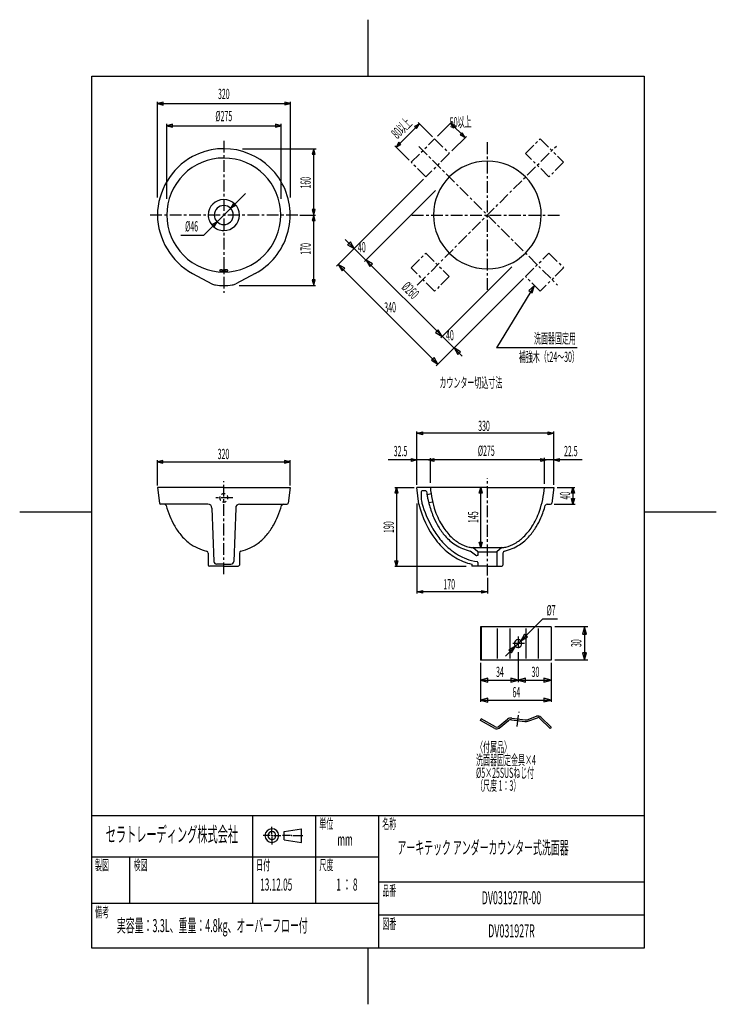
# Model space of a CAD drawing. Extents: x 0 to 210, y 0 to 297.
import ezdxf
from ezdxf.enums import TextEntityAlignment as Align

# ---------------------------------------------------------------- set-up
doc = ezdxf.new("R2010")
doc.units = 0
for name, pattern in [('AIGENLINE001', [7.408375, 3.5278, -0.776115, 0.776115, -0.776115, 0.776115, -0.776115]), ('AIGENLINE002', [5.856145, 3.5278, -0.776115, 0.776115, -0.776115]), ('AIGENLINE003', [1.55223, 0.776115, -0.776115])]:
    doc.linetypes.add(name, pattern=pattern)
doc.layers.get('0').update_dxf_attribs({"linetype": 'CONTINUOUS'})
doc.layers.add('_________2', color=7, linetype='CONTINUOUS')
doc.styles.get("Standard").update_dxf_attribs({"font": 'TXT', "bigfont": 'EXTFONT.SHX'})

msp = doc.modelspace()

# ---------------------------------------------------------------- linework, layer by layer
at = {"color": 7}
for p, q in [((41.8279, 243.829), (41.8279, 272.699)), ((43.4856, 272.605), (41.8279, 272.161)), ((41.8279, 272.167), (81.8281, 272.167)), ((41.8279, 272.161), (43.4856, 271.717)), ((43.4856, 271.717), (43.4856, 272.605)), ((81.8281, 272.172), (80.1703, 272.616)), ((80.1703, 272.616), (80.1703, 271.728)), ((80.1703, 271.728), (81.8281, 272.172)), ((81.8281, 243.829), (81.8281, 272.699)), ((44.6405, 243.383), (44.6405, 265.992)), ((46.2986, 265.898), (44.6405, 265.454)), ((44.6405, 265.46), (79.0155, 265.46)), ((44.6405, 265.454), (46.2986, 265.01)), ((46.2986, 265.01), (46.2986, 265.898)), ((79.0155, 265.465), (77.3577, 265.909)), ((77.3577, 265.909), (77.3577, 265.021)), ((77.3577, 265.021), (79.0155, 265.465)), ((79.0155, 243.383), (79.0155, 265.992)), ((113.692, 258.994), (120.763, 266.065)), ((120.759, 266.069), (119.272, 265.211)), ((119.272, 265.211), (119.901, 264.583)), ((119.901, 264.583), (120.759, 266.069)), ((124.71, 262.117), (120.387, 266.441)), ((126.142, 262.337), (130.466, 266.661)), ((131.572, 265.423), (130.086, 266.281)), ((130.086, 266.281), (130.944, 264.794)), ((130.09, 266.284), (134.509, 261.866)), ((130.944, 264.794), (131.572, 265.423)), ((130.561, 257.917), (134.886, 262.241)), ((133.655, 263.356), (133.027, 262.727)), ((133.027, 262.727), (134.513, 261.869)), ((134.513, 261.869), (133.655, 263.356)), ((67.3963, 258.534), (89.5861, 258.534)), ((88.8634, 258.534), (88.4196, 256.875)), ((89.3078, 256.875), (88.8634, 258.534)), ((88.8634, 217.28), (88.8634, 258.534)), ((117.64, 255.047), (113.315, 259.37)), ((114.554, 260.477), (113.696, 258.99)), ((113.696, 258.99), (115.183, 259.848)), ((115.183, 259.848), (114.554, 260.477)), ((88.4196, 256.875), (89.3078, 256.875)), ((95.7002, 223.057), (121.941, 249.297)), ((68.3022, 245.068), (55.702, 232.468)), ((104.193, 224.479), (125.638, 245.922)), ((64.6559, 242.05), (63.7977, 240.564)), ((63.7977, 240.564), (65.2843, 241.422)), ((65.2843, 241.422), (64.6559, 242.05)), ((84.7282, 238.531), (89.4349, 238.531)), ((88.4196, 240.188), (88.8634, 238.531)), ((89.3078, 240.188), (88.4196, 240.188)), ((88.8634, 238.531), (88.4196, 236.872)), ((88.8634, 238.531), (89.3078, 240.188)), ((89.3078, 236.872), (88.8634, 238.531)), ((59.7321, 236.498), (58.2452, 235.639)), ((58.2452, 235.639), (58.8736, 235.011)), ((58.8736, 235.011), (59.7321, 236.498)), ((88.4196, 236.872), (89.3078, 236.872)), ((48.8135, 232.468), (55.702, 232.468)), ((133.583, 195.91), (98.3557, 231.135)), ((99.9225, 230.406), (99.085, 229.568)), ((99.085, 229.568), (101.067, 228.424)), ((101.067, 228.424), (99.9225, 230.406)), ((98.2527, 222.484), (96.271, 223.628)), ((96.271, 223.628), (97.4152, 221.646)), ((126.325, 193.576), (96.271, 223.628)), ((106.64, 223.799), (104.658, 224.944)), ((104.658, 224.944), (105.802, 222.962)), ((105.802, 222.962), (106.64, 223.799)), ((127.175, 201.498), (148.619, 222.941)), ((52.3117, 220.905), (58.1408, 217.779)), ((61.2235, 222.006), (61.7648, 222.006)), ((61.2235, 221.549), (61.7648, 221.549)), ((62.306, 222.006), (61.7648, 222.006)), ((62.306, 221.549), (61.7648, 221.549)), ((71.2182, 220.905), (65.3894, 217.779)), ((97.4152, 221.646), (98.2527, 222.484)), ((66.4377, 217.28), (89.4304, 217.28)), ((88.4196, 218.938), (88.8634, 217.28)), ((89.3078, 218.938), (88.4196, 218.938)), ((88.8634, 217.28), (89.3078, 218.938)), ((125.753, 193.005), (152.128, 219.38)), ((155.384, 217.303), (144.017, 198.448)), ((155.384, 217.303), (153.735, 215.716)), ((154.75, 215.104), (155.384, 217.303)), ((153.735, 215.716), (154.75, 215.104)), ((126.44, 203.889), (125.603, 203.052)), ((125.603, 203.052), (127.585, 201.907)), ((127.585, 201.907), (126.44, 203.889)), ((133.157, 197.283), (131.176, 198.427)), ((131.176, 198.427), (132.32, 196.445)), ((132.32, 196.445), (133.157, 197.283)), ((168.264, 198.448), (144.017, 198.448)), ((125.18, 195.558), (124.343, 194.72)), ((124.343, 194.72), (126.325, 193.576)), ((126.325, 193.576), (125.18, 195.558)), ((119.976, 157.164), (119.976, 173.219)), ((119.976, 172.691), (121.634, 173.136)), ((121.634, 172.247), (119.976, 172.691)), ((161.227, 172.686), (119.976, 172.686)), ((121.634, 173.136), (121.634, 172.247)), ((159.569, 173.125), (161.227, 172.681)), ((159.569, 172.236), (159.569, 173.125)), ((161.227, 172.681), (159.569, 172.236)), ((161.227, 157.164), (161.227, 173.219)), ((41.7645, 156.984), (41.7645, 164.613)), ((43.4223, 164.519), (41.7645, 164.075)), ((41.7645, 164.08), (81.7647, 164.08)), ((41.7645, 164.075), (43.4223, 163.63)), ((43.4223, 163.63), (43.4223, 164.519)), ((81.7647, 164.086), (80.1069, 164.53)), ((80.1069, 164.53), (80.1069, 163.642)), ((80.1069, 163.642), (81.7647, 164.086)), ((81.7647, 156.984), (81.7647, 164.613)), ((169.797, 164.659), (111.315, 164.659)), ((118.318, 165.097), (119.976, 164.653)), ((118.318, 164.209), (118.318, 165.097)), ((119.976, 164.653), (118.318, 164.209)), ((123.414, 164.664), (125.072, 165.108)), ((125.072, 164.22), (123.414, 164.664)), ((124.039, 157.742), (124.039, 165.191)), ((125.072, 165.108), (125.072, 164.22)), ((157.381, 165.097), (159.039, 164.653)), ((157.381, 164.209), (157.381, 165.097)), ((159.039, 164.653), (157.381, 164.209)), ((158.414, 157.413), (158.414, 165.241)), ((161.227, 164.664), (162.885, 165.108)), ((162.885, 164.22), (161.227, 164.664)), ((162.885, 165.108), (162.885, 164.22)), ((41.7645, 156.33), (42.3484, 151.658)), ((61.7648, 156.33), (41.7645, 156.33)), ((61.7648, 156.33), (81.765, 156.33)), ((81.765, 156.33), (81.1811, 151.658)), ((113.285, 156.33), (119.191, 156.33)), ((113.379, 154.671), (113.823, 156.33)), ((114.268, 154.671), (113.379, 154.671)), ((113.818, 156.33), (113.818, 132.58)), ((113.823, 156.33), (114.268, 154.671)), ((141.227, 156.33), (119.976, 156.33)), ((120.601, 151.329), (119.976, 156.33)), ((121.261, 155.041), (121.261, 153.14)), ((122.628, 155.328), (121.547, 155.328)), ((124.244, 154.454), (123.042, 154.166)), ((138.788, 154.671), (139.232, 156.33)), ((139.676, 154.671), (138.788, 154.671)), ((139.226, 138.205), (139.226, 156.33)), ((139.232, 156.33), (139.676, 154.671)), ((141.227, 156.33), (161.227, 156.33)), ((161.227, 156.33), (160.643, 151.658)), ((162.305, 156.33), (167.561, 156.33)), ((166.59, 154.672), (167.034, 156.33)), ((167.478, 154.672), (166.59, 154.672)), ((167.028, 156.33), (167.028, 151.33)), ((167.034, 156.33), (167.478, 154.672)), ((119.976, 151.563), (119.976, 124.334)), ((124.702, 151.954), (123.563, 151.681)), ((167.023, 151.329), (166.579, 152.988)), ((166.579, 152.988), (167.467, 152.988)), ((167.467, 152.988), (167.023, 151.329)), ((56.9349, 151.329), (42.7205, 151.329)), ((58.1849, 150.08), (58.7647, 134.038)), ((65.3446, 150.08), (64.7648, 134.038)), ((66.5946, 151.329), (80.809, 151.329)), ((159.263, 151.329), (160.271, 151.329)), ((161.411, 151.329), (167.686, 151.329)), ((139.221, 138.205), (138.777, 139.863)), ((138.777, 139.863), (139.665, 139.863)), ((139.665, 139.863), (139.221, 138.205)), ((137.649, 135.95), (136.051, 137.185)), ((138.351, 136.954), (136.851, 138.205)), ((136.851, 138.205), (141.227, 138.205)), ((138.351, 136.954), (138.351, 135.807)), ((138.351, 136.954), (141.227, 136.954)), ((141.227, 138.205), (145.602, 138.205)), ((141.227, 136.954), (144.102, 136.954)), ((145.602, 138.205), (144.102, 136.954)), ((144.102, 136.954), (144.102, 132.58)), ((57.0773, 136.574), (57.0773, 132.955)), ((66.4522, 136.574), (66.4522, 132.955)), ((113.813, 132.58), (113.368, 134.238)), ((113.368, 134.238), (114.257, 134.238)), ((114.257, 134.238), (113.813, 132.58)), ((138.351, 135.807), (138.029, 135.807)), ((138.351, 133.746), (138.351, 132.58)), ((145.914, 136.574), (145.914, 132.955)), ((61.7648, 132.58), (57.4522, 132.58)), ((61.7648, 133.205), (59.5981, 133.205)), ((61.7648, 133.205), (63.9314, 133.205)), ((61.7648, 132.58), (66.0773, 132.58)), ((113.285, 132.58), (134.817, 132.58)), ((136.539, 133.205), (136.539, 132.58)), ((141.227, 132.58), (136.539, 132.58)), ((141.227, 132.58), (145.539, 132.58)), ((141.227, 129.121), (141.227, 124.334)), ((119.976, 124.872), (121.634, 125.317)), ((121.634, 124.428), (119.976, 124.872)), ((141.227, 124.867), (119.976, 124.867)), ((121.634, 125.317), (121.634, 124.428)), ((139.569, 125.306), (141.227, 124.861)), ((139.569, 124.418), (139.569, 125.306)), ((141.227, 124.861), (139.569, 124.418)), ((146.692, 105.481), (157.8, 116.589)), ((162.358, 116.589), (157.8, 116.589)), ((160.491, 114.28), (139.158, 114.28)), ((139.158, 114.28), (139.158, 104.28)), ((139.403, 114.28), (139.403, 104.28)), ((144.161, 113.78), (144.161, 104.78)), ((147.976, 113.78), (147.976, 104.78)), ((152.861, 113.78), (152.861, 104.78)), ((156.49, 113.78), (156.49, 104.78)), ((160.491, 114.28), (160.491, 104.28)), ((171.484, 114.28), (161.544, 114.28)), ((170.503, 114.28), (169.91, 112.069)), ((171.095, 112.069), (170.503, 114.28)), ((170.503, 114.28), (170.503, 104.28)), ((152.457, 112.083), (151.312, 110.1)), ((151.312, 110.1), (153.295, 111.245)), ((153.295, 111.245), (152.457, 112.083)), ((169.91, 112.069), (171.095, 112.069)), ((149.666, 108.465), (147.683, 107.32)), ((147.683, 107.32), (148.521, 106.482)), ((148.521, 106.482), (149.666, 108.465)), ((160.491, 104.28), (139.158, 104.28)), ((150.491, 106.633), (150.491, 97.6301)), ((171.484, 104.28), (161.544, 104.28)), ((169.925, 106.491), (170.517, 104.28)), ((171.11, 106.491), (169.925, 106.491)), ((170.517, 104.28), (171.11, 106.491)), ((139.158, 103.491), (139.158, 91.6846)), ((160.491, 103.491), (160.491, 91.6846)), ((141.369, 98.8228), (139.158, 98.2303)), ((139.158, 98.2303), (141.369, 97.6377)), ((139.158, 98.2303), (160.491, 98.2303)), ((141.369, 97.6377), (141.369, 98.8228)), ((150.491, 98.2303), (148.28, 98.8228)), ((148.28, 98.8228), (148.28, 97.6377)), ((148.28, 97.6377), (150.491, 98.2303)), ((152.702, 98.8228), (150.491, 98.2303)), ((150.491, 98.2303), (152.702, 97.6377)), ((152.702, 97.6377), (152.702, 98.8228)), ((160.491, 98.2448), (158.28, 98.8373)), ((158.28, 98.8373), (158.28, 97.6522)), ((158.28, 97.6522), (160.491, 98.2448)), ((141.369, 92.8156), (139.158, 92.223)), ((139.158, 92.223), (141.369, 91.6305)), ((139.158, 92.223), (160.491, 92.223)), ((141.369, 91.6305), (141.369, 92.8156)), ((160.491, 92.2375), (158.28, 92.8301)), ((158.28, 92.8301), (158.28, 91.6449)), ((158.28, 91.6449), (160.491, 92.2375)), ((139.158, 86.0893), (139.403, 86.5248)), ((143.715, 84.1022), (139.403, 86.5248)), ((144.491, 84.167), (147.296, 86.4332)), ((148.479, 86.2985), (152.568, 85.7187)), ((148.583, 86.7887), (152.636, 86.2141)), ((153.269, 86.2857), (156.005, 87.3317)), ((153.446, 85.8179), (156.292, 86.9065)), ((156.914, 86.7791), (160.144, 83.653)), ((157.345, 87.0574), (160.491, 84.0123)), ((143.458, 83.6736), (139.158, 86.0893)), ((144.817, 83.7877), (147.637, 86.0659)), ((160.491, 84.0123), (160.144, 83.653))]:
    msp.add_line(p, q, dxfattribs=at)
at = {"color": 7, "linetype": 'AIGENLINE001'}
for p, q in [((118.246, 254.44), (125.317, 261.511)), ((125.317, 261.511), (129.736, 257.092)), ((152.718, 257.092), (157.137, 261.511)), ((157.137, 261.511), (164.208, 254.441)), ((129.736, 257.092), (122.665, 250.021)), ((159.789, 250.021), (152.718, 257.092)), ((122.665, 250.021), (118.246, 254.44)), ((164.208, 254.441), (159.789, 250.021)), ((118.246, 222.62), (122.665, 227.04)), ((122.665, 227.04), (129.737, 219.969)), ((152.718, 219.969), (159.788, 227.04)), ((159.788, 227.04), (164.208, 222.621)), ((125.318, 215.55), (118.246, 222.62)), ((129.737, 219.969), (125.318, 215.55)), ((157.137, 215.55), (152.718, 219.969)), ((164.208, 222.621), (157.137, 215.55))]:
    msp.add_line(p, q, dxfattribs=at)
at = {"color": 7, "linetype": 'AIGENLINE002'}
for p, q in [((61.7648, 260.905), (61.7648, 215.043)), ((120.095, 217.398), (162.017, 259.32)), ((120.548, 259.209), (162.362, 217.396)), ((141.227, 215.938), (141.227, 261.173)), ((84.1277, 238.531), (39.501, 238.531)), ((118.458, 238.531), (163.693, 238.531)), ((61.7648, 130.19), (61.7648, 158.263)), ((141.227, 129.791), (141.227, 159.113)), ((64.4561, 153.205), (59.0714, 153.205)), ((150.491, 111.411), (150.491, 107.368)), ((152.4, 109.28), (148.584, 109.28)), ((150.165, 84.218), (150.791, 88.6353))]:
    msp.add_line(p, q, dxfattribs=at)
at = {"color": 7}
for centre, radius, start, end in [((61.764836, 238.530527), 20.000022, 28.205776, 118.205746), ((62.190978, 238.275512), 20.427759, 118.921017, 179.284441), ((61.76484, 238.530701), 17.187435, 90.000287, 180.000297), ((61.764834, 238.530528), 17.187607, 0.000297, 90.000267), ((141.227073, 238.530443), 16.250276, 90, 179.99997), ((141.227207, 238.530927), 16.249792, 359.998303, 90.000472), ((61.765118, 238.530387), 19.99984, 298.205698, 28.206513), ((61.764752, 238.530617), 4.687427, 90, 179.99997), ((61.76458, 238.530445), 2.875123, 89.996567, 179.996537), ((61.764751, 238.530617), 2.874951, 0.00001, 89.99998), ((61.764751, 238.530617), 4.687427, 0.00001, 89.99998), ((62.192168, 238.786261), 20.428956, 180.717025, 241.077024), ((61.764921, 238.530442), 17.187515, 179.999396, 269.999446), ((61.764751, 238.530617), 4.687426, 179.99997, 270.00002), ((61.764579, 238.530789), 2.875122, 180.003443, 270.003453), ((61.764751, 238.530618), 2.874951, 270.00002, 359.99999), ((61.764751, 238.530618), 4.687427, 270.00002, 359.99999), ((61.764748, 238.530621), 17.187693, 270.00002, 359.99999), ((141.227137, 238.530685), 16.250341, 180.000863, 269.999774), ((141.226981, 238.530362), 16.250018, 270.000324, 0.000294), ((60.623682, 221.767559), 0.109401, 132.914676, 175.042661), ((60.599281, 221.777525), 0.084592, 180.347413, 220.410909), ((60.678761, 221.835019), 0.182545, 217.97851, 233.579595), ((60.729829, 221.66014), 0.260388, 119.848499, 133.926065), ((60.78399, 221.974837), 0.357533, 233.312743, 243.83707), ((60.975769, 221.181459), 0.798365, 103.263625, 118.059141), ((60.916719, 222.241859), 0.655722, 243.715328, 251.660691), ((61.102585, 222.81158), 1.254991, 251.79005, 264.011751), ((61.22385, 220.006467), 1.999129, 90.009363, 102.457758), ((61.218268, 223.604763), 2.056168, 263.111588, 270.146467), ((62.305652, 220.006467), 1.999129, 77.542223, 89.990618), ((62.311235, 223.604763), 2.056168, 269.853553, 276.888432), ((62.426918, 222.81158), 1.254991, 275.988268, 288.20997), ((62.553734, 221.181459), 0.798365, 61.940839, 76.736355), ((62.612783, 222.241859), 0.655722, 288.339329, 296.284692), ((62.745513, 221.974837), 0.357533, 296.16295, 306.687276), ((62.799674, 221.66014), 0.260388, 46.073915, 60.151481), ((62.850742, 221.835019), 0.182545, 306.420425, 322.02151), ((62.905821, 221.767559), 0.109401, 4.95732, 47.085304), ((62.930222, 221.777525), 0.084592, 319.589111, 359.652606), ((59.626136, 220.558059), 3.150815, 241.874609, 263.115223), ((61.764924, 238.583309), 21.302465, 263.216682, 276.783338), ((63.90825, 220.543668), 3.135985, 276.833985, 298.176223), ((121.558027, 155.030628), 0.297677, 92.087899, 177.912071), ((122.622106, 155.033666), 0.294499, 16.911351, 88.869669), ((211.987578, 167.502659), 89.94028, 187.913863, 188.424517), ((152.560041, 158.544144), 28.607195, 184.439843, 198.997876), ((129.896662, 158.542547), 28.603142, 341.002732, 355.562754), ((42.731441, 151.716699), 0.387494, 188.709327, 268.380235), ((80.798062, 151.716699), 0.387494, 271.619785, 351.290693), ((124.639906, 153.143614), 3.379359, 180.053536, 186.644182), ((127.980199, 153.464569), 6.734694, 186.068366, 193.793973), ((123.753415, 152.41475), 2.379532, 193.511158, 198.78809), ((153.212693, 160.502871), 32.924979, 195.600585, 209.518255), ((150.888417, 158.453987), 28.174708, 188.425246, 190.903116), ((142.575013, 156.952284), 19.72757, 191.187376, 194.318204), ((160.448349, 161.472294), 38.163562, 194.257269, 195.997613), ((160.259696, 151.716694), 0.387489, 271.619123, 351.291355), ((43.780974, 150.688659), 0.640783, 24.480272, 89.082897), ((75.349561, 159.742954), 32.207636, 195.834999, 201.978556), ((56.935041, 150.079471), 1.249889, 0.007906, 90.007876), ((66.594461, 150.079471), 1.249889, 89.992104, 179.992074), ((48.179942, 159.742954), 32.207636, 338.021464, 344.16502), ((79.748529, 150.688659), 0.640783, 90.917083, 155.519709), ((148.113374, 157.690892), 28.23812, 193.019463, 217.45182), ((153.486963, 159.384963), 30.896631, 195.834499, 203.333076), ((147.452876, 156.984962), 23.27141, 199.461477, 212.360458), ((134.997272, 156.985971), 23.274405, 327.641291, 340.538512), ((128.98015, 159.378494), 30.88106, 336.667553, 344.169802), ((159.27354, 150.688136), 0.641306, 90.915591, 155.489633), ((68.871666, 157.237369), 25.262992, 202.207448, 208.907665), ((54.657837, 157.237369), 25.262992, 331.092354, 337.792572), ((147.095914, 156.76823), 23.992176, 203.640202, 210.724876), ((135.348429, 156.772058), 24.001591, 329.277872, 336.359681), ((64.126089, 154.697192), 19.880919, 209.110373, 219.407409), ((59.403413, 154.697192), 19.880919, 320.592611, 330.889647), ((148.322326, 157.90185), 27.388252, 209.823854, 218.662045), ((142.919287, 154.365873), 19.17454, 210.930356, 221.199373), ((143.016169, 154.358126), 18.118407, 212.853267, 225.424187), ((139.429413, 154.364027), 18.127884, 314.579658, 327.143892), ((139.537181, 154.363083), 19.170148, 318.800241, 329.071522), ((60.828775, 152.129239), 15.703409, 219.805483, 232.979604), ((59.719495, 150.821799), 13.99197, 233.382804, 257.07069), ((63.810007, 150.821799), 13.99197, 282.929329, 306.617216), ((62.700727, 152.129239), 15.703409, 307.020416, 320.194537), ((144.232304, 154.915011), 23.469598, 217.83359, 231.384472), ((144.05918, 154.625622), 22.012906, 218.935528, 231.453796), ((140.008468, 151.94506), 15.390129, 221.556131, 236.802837), ((139.83098, 151.311107), 13.713034, 225.968708, 239.64686), ((142.618955, 151.315272), 13.718225, 300.35576, 314.028712), ((142.446355, 151.942934), 15.387411, 303.19617, 318.445494), ((56.432437, 136.558738), 0.645071, 1.364118, 75.971261), ((67.097066, 136.558738), 0.645071, 104.028701, 178.63588), ((141.167221, 151.246503), 17.56866, 231.962996, 249.048698), ((139.199196, 150.905216), 14.077316, 237.241814, 257.074969), ((138.064413, 148.518968), 10.411543, 240.27132, 256.877744), ((137.576377, 146.877991), 8.703223, 257.554138, 265.221924), ((144.87673, 146.877991), 8.703223, 274.778096, 282.445882), ((146.559619, 136.558275), 0.645661, 104.068565, 178.596016), ((143.25391, 150.905216), 14.077316, 282.925051, 302.758206), ((144.389573, 148.516678), 10.409114, 283.120427, 299.730698), ((59.629839, 134.069879), 0.865691, 182.123719, 267.900002), ((63.899663, 134.069879), 0.865691, 272.100018, 357.876301), ((141.2139, 151.40155), 18.84132, 231.888401, 247.268239), ((140.125556, 149.170525), 16.36365, 247.764391, 257.339077), ((140.510332, 149.898971), 16.075872, 249.51779, 261.494602), ((138.031108, 136.388539), 0.582022, 228.916399, 269.755368), ((138.085345, 133.737946), 0.266197, 1.659244, 79.760366), ((57.466636, 132.969137), 0.38958, 182.130433, 267.869597), ((66.062867, 132.969137), 0.38958, 272.130423, 357.869587), ((145.524841, 132.969137), 0.38958, 272.130423, 357.869587), ((150.536287, 109.24733), 1.200195, 92.162888, 178.44932), ((150.435106, 109.235782), 1.212177, 2.081459, 87.357562), ((150.547533, 109.323771), 1.211799, 182.079099, 267.325611), ((150.445756, 109.313643), 1.201203, 272.158138, 358.385923), ((148.354776, 85.1069), 1.697277, 82.257713, 128.610161), ((148.329955, 85.198496), 1.10998, 82.298919, 128.604015), ((152.813494, 87.478455), 1.276804, 262.005583, 290.907423), ((156.452671, 86.107592), 1.30351, 46.775236, 110.107054), ((156.499825, 86.339318), 0.604127, 46.710247, 110.133489), ((144.050066, 84.768415), 1.24473, 241.586479, 308.008146), ((144.053469, 84.72802), 0.711256, 241.627428, 307.925163), ((152.814389, 87.470634), 1.769168, 262.007442, 290.900147)]:
    msp.add_arc(centre, radius, start, end, dxfattribs=at)
at = {"color": 7, "linetype": 'AIGENLINE003'}
for centre, radius, start, end in [((61.813036, 153.155908), 1.299071, 92.130085, 177.869885), ((61.716849, 153.15629), 1.298675, 2.113879, 87.886111), ((61.764923, 153.20402), 1.250061, 179.992075, 269.992125), ((61.764579, 153.20402), 1.250061, 270.007915, 0.007885)]:
    msp.add_arc(centre, radius, start, end, dxfattribs=at)
at = {"layer": '_________2', "color": 7}
for p, q in [((105.239, 297.45), (105.239, 280.43)), ((21.9885, 17.4285), (21.9885, 280.43)), ((21.9885, 280.43), (188.49, 280.43)), ((188.49, 280.43), (188.49, 17.4285)), ((21.9885, 148.931), (0.238058, 148.931)), ((210.24, 148.931), (188.49, 148.931)), ((21.9885, 57.4284), (188.49, 57.4284)), ((70.4888, 30.9285), (70.4888, 57.4284)), ((89.4886, 30.9285), (89.4886, 57.4284)), ((108.489, 17.4285), (108.489, 57.4284)), ((76.2684, 51.817), (76.2684, 54.0039)), ((75.7764, 51.3243), (73.5894, 51.3243)), ((76.2684, 51.3243), (76.0169, 51.3243)), ((76.2684, 51.3243), (76.2684, 51.5765)), ((76.2684, 51.3243), (76.5205, 51.3243)), ((76.2684, 51.3243), (76.2684, 51.0728)), ((76.2684, 50.8324), (76.2684, 48.6454)), ((76.761, 51.3243), (78.948, 51.3243)), ((81.6799, 51.3243), (79.4937, 51.3243)), ((79.9794, 52.5439), (85.1574, 53.4093)), ((79.9794, 50.1048), (79.9794, 52.5439)), ((82.1726, 51.3243), (81.9204, 51.3243)), ((82.1726, 51.3243), (82.4248, 51.3243)), ((82.6652, 51.3243), (85.5901, 51.3243)), ((85.1574, 49.24), (85.1574, 53.4093)), ((79.9794, 50.1048), (85.1574, 49.24)), ((21.9885, 44.9288), (108.489, 44.9288)), ((33.4883, 30.9285), (33.4883, 44.9288)), ((108.489, 37.4281), (188.49, 37.4281)), ((21.9885, 30.9285), (108.489, 30.9285)), ((108.489, 27.4283), (188.49, 27.4283)), ((188.49, 17.4285), (21.9885, 17.4285)), ((105.239, 17.4285), (105.239, 0.44821))]:
    msp.add_line(p, q, dxfattribs=at)
for centre, radius, start, end in [((76.348354, 51.404327), 2.165778, 182.117004, 267.883025), ((76.348388, 51.245002), 2.165786, 92.117855, 177.901053), ((76.315273, 51.277401), 1.267363, 92.121786, 177.878185), ((76.315273, 51.371246), 1.267363, 182.121815, 267.878214), ((76.26835, 51.324323), 2.084985, 0.00001, 89.99998), ((76.22211, 51.277367), 1.267371, 2.123295, 87.909056), ((76.221461, 51.371929), 1.268044, 272.119164, 357.848485), ((76.188379, 51.40501), 2.166459, 272.115468, 357.865604)]:
    msp.add_arc(centre, radius, start, end, dxfattribs=at)

# ---------------------------------------------------------------- texts
at = {"color": 7, "width": 0.5}
for s, p in [('320', (61.7648, 273.513)), ('%%c275', (61.7648, 266.817)), ('%%c46', (52.0552, 233.574)), ('カウンター切込寸法', (136.269, 186.439)), ('330', (140.217, 173.377)), ('320', (61.6647, 164.907)), ('32.5', (115.039, 165.778)), ('%%c275', (140.898, 165.878)), ('22.5', (166.38, 165.778)), ('170', (129.723, 125.601)), ('%%c7', (160.421, 117.754)), ('34', (145.016, 99.1746)), ('30', (155.717, 99.1746)), ('64', (149.955, 93.0599))]:
    msp.add_text(s, height=3.09234, dxfattribs=at).set_placement(p, align=Align.CENTER)
for s, rotation, p in [('80以上', 45, (116.433, 263.639)), ('50以上', 2.06128, (133.246, 265.033)), ('160', 90, (87.9773, 248.291)), ('170', 90, (87.9773, 228.317)), ('40', 2.06128, (103.438, 227.257)), ('%%c260', 315, (116.94, 214.732)), ('340', 2.06128, (111.971, 209.137)), ('40', 2.06128, (129.995, 200.7)), ('40', 90, (166.187, 153.869)), ('145', 90, (138.473, 147.386)), ('190', 90, (113.035, 144.379)), ('30', 90, (169.562, 109.388))]:
    msp.add_text(s, height=3.09234, rotation=rotation, dxfattribs=at).set_placement(p, align=Align.CENTER)
for s, p in [('洗面器固定用', (167.931, 199.764)), ('補強木（t24～30）', (168.828, 194.213))]:
    msp.add_text(s, height=3.09234, dxfattribs=at).set_placement(p, align=Align.RIGHT)
for s, p in [('〈付属品〉', (137.813, 76.4706)), ('洗面器固定金具×4', (137.813, 72.6052)), ('%%c5×25SUSねじ付', (137.813, 68.7397)), ('（尺度 1：3）', (137.813, 64.8743))]:
    msp.add_text(s, height=3.09234, dxfattribs=at).set_placement(p)
at = {"layer": '_________2', "color": 7, "width": 0.5}
for s, height, p in [('単位', 3.09234, (90.5821, 53.3377)), ('名称', 3.09234, (109.544, 53.3377)), ('アーキテック アンダーカウンター式洗面器', 3.9357, (114.118, 45.7453)), ('製図', 3.09234, (22.96, 40.9304)), ('検図', 3.09234, (34.5783, 40.9304)), ('日付', 3.09234, (71.532, 40.9304)), ('尺度', 3.09234, (90.5821, 40.9304)), ('13.12.05', 3.65458, (72.7247, 34.7375)), ('品番', 3.09234, (109.544, 33.1989)), ('備考', 3.09234, (22.96, 26.731)), ('実容量：3.3L、重量：4.8kg、オーバーフロー付', 3.9357, (29.5257, 22.2269)), ('図番', 3.09234, (109.544, 23.1991))]:
    msp.add_text(s, height=height, dxfattribs=at).set_placement(p)
for s, height, p in [('セラトレーディング株式会社', 4.49794, (46.1194, 49.4564)), ('mm', 3.65458, (98.3068, 48.3415)), ('1 ： 8', 3.65458, (98.8986, 34.7375)), ('DV031927R-00', 3.9357, (148.489, 30.6274)), ('DV031927R', 3.9357, (148.489, 20.627))]:
    msp.add_text(s, height=height, dxfattribs=at).set_placement(p, align=Align.CENTER)

doc.saveas('drawing.dxf')
